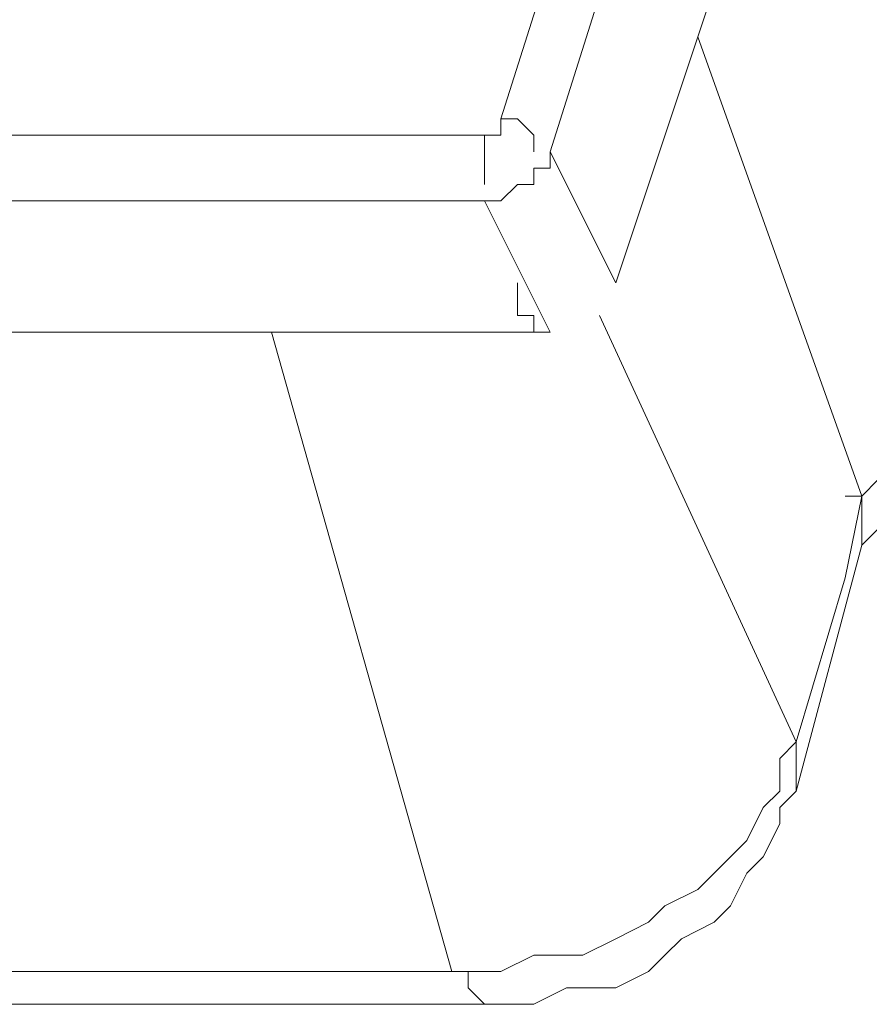
# Model space of a CAD drawing. Units: centimetres. Extents: x -17957 to -2660, y -690 to 1999.
# Drawn here: x -10510 to -10434, y -491 to -403 of the extents above; entities that cross this region are included whole.
import ezdxf

# ---------------------------------------------------------------- set-up
doc = ezdxf.new("R2010")
doc.units = ezdxf.units.CM
doc.header["$MEASUREMENT"] = 0
doc.layers.add('═╝▓Ò 1', color=7, linetype='Continuous')

msp = doc.modelspace()

# ---------------------------------------------------------------- linework, layer by layer
at = {"layer": '═╝▓Ò 1', "color": 0, "lineweight": 15}
for points in [[(-10466.48429, -411.54793), (-10466.48429, -411.54793), (-10457.68239, -383.6827), (-10457.68239, -383.6827)], [(-10462.08465, -414.48278), (-10462.08465, -414.48278), (-10453.28275, -386.61491), (-10453.28275, -386.61491)], [(-10456.21496, -426.21689), (-10456.21496, -426.21689), (-10444.48085, -391.01455), (-10444.48085, -391.01455)], [(-10448.88048, -404.21345), (-10448.88048, -404.21345), (-10434.21416, -445.28548), (-10434.21416, -445.28548)], [(-10462.08465, -414.48278), (-10462.08465, -414.48278), (-10456.21496, -426.21689), (-10456.21496, -426.21689)], [(-10467.94908, -418.88504), (-10467.94908, -418.88504), (-10462.08465, -430.61653), (-10462.08465, -430.61653)], [(-10440.08121, -467.28629), (-10440.08121, -467.28629), (-10457.68239, -429.1491), (-10457.68239, -429.1491)], [(-10844.91078, -430.61653), (-10844.91078, -430.61653), (-10462.08465, -430.61653), (-10462.08465, -430.61653)], [(-10470.88129, -487.8223), (-10470.88129, -487.8223), (-10487.01767, -430.61653), (-10487.01767, -430.61653)], [(-10434.21416, -445.28548), (-10434.21416, -445.28548), (-10435.67895, -452.61733), (-10435.67895, -452.61733)], [(-10435.67895, -452.61733), (-10435.67895, -452.61733), (-10440.08121, -467.28629), (-10440.08121, -467.28629)], [(-10441.54601, -474.61814), (-10441.54601, -474.61814), (-10441.54601, -473.15335), (-10441.54601, -473.15335)]]:
    msp.add_open_spline(points, degree=3, dxfattribs=at)
for points, knots in [([(-10467.94908, -413.01535), (-10467.94908, -413.01535), (-10467.94908, -413.01535), (-10467.94908, -413.01535), (-10467.94908, -413.01535), (-10467.94908, -413.01535), (-10467.94908, -413.01535), (-10467.94908, -413.01535), (-10467.94908, -413.01535), (-10467.94908, -413.01535), (-10467.94908, -413.01535), (-10467.94908, -413.01535), (-10467.94908, -413.01535), (-10467.94908, -413.01535), (-10467.94908, -413.01535), (-10467.94908, -413.01535), (-10467.94908, -413.01535), (-10467.94908, -413.01535), (-10467.94908, -413.01535), (-10467.94908, -413.01535), (-10467.94908, -413.01535), (-10467.94908, -413.01535), (-10467.94908, -413.01535), (-10467.94908, -413.01535), (-10467.94908, -413.01535), (-10467.94908, -413.01535), (-10467.94908, -413.01535), (-10467.94908, -413.01535), (-10467.94908, -413.01535), (-10467.94908, -413.01535), (-10467.94908, -413.01535), (-10467.94908, -413.01535), (-10467.94908, -413.01535), (-10467.94908, -413.01535), (-10467.94908, -413.01535), (-10467.94908, -413.01535), (-10467.94908, -413.01535), (-10467.94908, -413.01535), (-10467.94908, -413.01535), (-10467.94908, -413.01535), (-10467.94908, -413.01535), (-10467.94908, -413.01535), (-10467.94908, -413.01535), (-10467.94908, -413.01535), (-10467.94908, -413.01535), (-10467.94908, -413.01535), (-10467.94908, -413.01535), (-10467.94908, -413.01535), (-10467.94908, -413.01535), (-10467.94908, -413.01535), (-10467.94908, -413.01535), (-10467.94908, -413.01535), (-10467.94908, -413.01535), (-10467.94908, -413.01535), (-10466.48429, -413.01535), (-10466.48429, -413.01535), (-10466.48429, -413.01535), (-10466.48429, -413.01535), (-10466.48429, -411.54793), (-10466.48429, -411.54793), (-10466.48429, -411.54793), (-10466.48429, -411.54793), (-10466.48429, -411.54793), (-10466.48429, -411.54793), (-10466.48429, -411.54793), (-10466.48429, -411.54793), (-10466.48429, -411.54793), (-10466.48429, -411.54793), (-10466.48429, -411.54793), (-10466.48429, -411.54793), (-10466.48429, -411.54793), (-10466.48429, -411.54793)], [0, 0, 0, 0, 0.05555556, 0.05555556, 0.05555556, 0.05555556, 0.11111111, 0.11111111, 0.11111111, 0.11111111, 0.16666667, 0.16666667, 0.16666667, 0.16666667, 0.22222222, 0.22222222, 0.22222222, 0.22222222, 0.27777778, 0.27777778, 0.27777778, 0.27777778, 0.33333333, 0.33333333, 0.33333333, 0.33333333, 0.38888889, 0.38888889, 0.38888889, 0.38888889, 0.44444444, 0.44444444, 0.44444444, 0.44444444, 0.5, 0.5, 0.5, 0.5, 0.55555556, 0.55555556, 0.55555556, 0.55555556, 0.61111111, 0.61111111, 0.61111111, 0.61111111, 0.66666667, 0.66666667, 0.66666667, 0.66666667, 0.72222222, 0.72222222, 0.72222222, 0.72222222, 0.77777778, 0.77777778, 0.77777778, 0.77777778, 0.83333333, 0.83333333, 0.83333333, 0.83333333, 0.88888889, 0.88888889, 0.88888889, 0.88888889, 0.94444444, 0.94444444, 0.94444444, 0.94444444, 1, 1, 1, 1]), ([(-10466.48429, -411.54793), (-10466.48429, -411.54793), (-10466.48429, -411.54793), (-10466.48429, -411.54793), (-10466.48429, -411.54793), (-10466.48429, -411.54793), (-10465.01686, -411.54793), (-10465.01686, -411.54793), (-10465.01686, -411.54793), (-10465.01686, -411.54793), (-10463.54681, -413.01535), (-10463.54681, -413.01535), (-10463.54681, -413.01535), (-10463.54681, -413.01535), (-10463.54681, -413.01535), (-10463.54681, -413.01535), (-10463.54681, -413.01535), (-10463.54681, -413.01535), (-10463.54681, -413.01535), (-10463.54681, -413.01535), (-10463.54681, -413.01535), (-10463.54681, -413.01535), (-10463.54681, -414.48278), (-10463.54681, -414.48278), (-10463.54681, -414.48278), (-10463.54681, -414.48278), (-10463.54681, -414.48278), (-10463.54681, -414.48278), (-10463.54681, -414.48278), (-10463.54681, -414.48278), (-10463.54681, -414.48278), (-10463.54681, -414.48278)], [0, 0, 0, 0, 0.125, 0.125, 0.125, 0.125, 0.25, 0.25, 0.25, 0.25, 0.375, 0.375, 0.375, 0.375, 0.5, 0.5, 0.5, 0.5, 0.625, 0.625, 0.625, 0.625, 0.75, 0.75, 0.75, 0.75, 0.875, 0.875, 0.875, 0.875, 1, 1, 1, 1]), ([(-10513.42074, -413.01535), (-10513.42074, -413.01535), (-10509.01848, -413.01535), (-10509.01848, -413.01535), (-10509.01848, -413.01535), (-10509.01848, -413.01535), (-10506.08626, -413.01535), (-10506.08626, -413.01535), (-10506.08626, -413.01535), (-10506.08626, -413.01535), (-10501.68663, -413.01535), (-10501.68663, -413.01535), (-10501.68663, -413.01535), (-10501.68663, -413.01535), (-10498.74915, -413.01535), (-10498.74915, -413.01535), (-10498.74915, -413.01535), (-10498.74915, -413.01535), (-10494.35215, -413.01535), (-10494.35215, -413.01535), (-10494.35215, -413.01535), (-10494.35215, -413.01535), (-10489.94988, -413.01535), (-10489.94988, -413.01535), (-10489.94988, -413.01535), (-10489.94988, -413.01535), (-10487.01767, -413.01535), (-10487.01767, -413.01535), (-10487.01767, -413.01535), (-10487.01767, -413.01535), (-10482.61804, -413.01535), (-10482.61804, -413.01535), (-10482.61804, -413.01535), (-10482.61804, -413.01535), (-10479.68319, -413.01535), (-10479.68319, -413.01535), (-10479.68319, -413.01535), (-10479.68319, -413.01535), (-10475.28356, -413.01535), (-10475.28356, -413.01535), (-10475.28356, -413.01535), (-10475.28356, -413.01535), (-10472.34871, -413.01535), (-10472.34871, -413.01535), (-10472.34871, -413.01535), (-10472.34871, -413.01535), (-10467.94908, -413.01535), (-10467.94908, -413.01535)], [0, 0, 0, 0, 0.08333333, 0.08333333, 0.08333333, 0.08333333, 0.16666667, 0.16666667, 0.16666667, 0.16666667, 0.25, 0.25, 0.25, 0.25, 0.33333333, 0.33333333, 0.33333333, 0.33333333, 0.41666667, 0.41666667, 0.41666667, 0.41666667, 0.5, 0.5, 0.5, 0.5, 0.58333333, 0.58333333, 0.58333333, 0.58333333, 0.66666667, 0.66666667, 0.66666667, 0.66666667, 0.75, 0.75, 0.75, 0.75, 0.83333333, 0.83333333, 0.83333333, 0.83333333, 0.91666667, 0.91666667, 0.91666667, 0.91666667, 1, 1, 1, 1]), ([(-10467.94908, -413.01535), (-10467.94908, -413.01535), (-10467.94908, -413.01535), (-10467.94908, -413.01535), (-10467.94908, -413.01535), (-10467.94908, -413.01535), (-10467.94908, -414.48278), (-10467.94908, -414.48278), (-10467.94908, -414.48278), (-10467.94908, -414.48278), (-10467.94908, -415.9502), (-10467.94908, -415.9502), (-10467.94908, -415.9502), (-10467.94908, -415.9502), (-10467.94908, -417.41499), (-10467.94908, -417.41499), (-10467.94908, -417.41499), (-10467.94908, -417.41499), (-10467.94908, -417.41499), (-10467.94908, -417.41499), (-10467.94908, -417.41499), (-10467.94908, -417.41499), (-10467.94908, -417.41499), (-10467.94908, -417.41499), (-10467.94908, -417.41499), (-10467.94908, -417.41499), (-10467.94908, -417.41499), (-10467.94908, -417.41499), (-10467.94908, -417.41499), (-10467.94908, -417.41499), (-10467.94908, -417.41499), (-10467.94908, -417.41499)], [0, 0, 0, 0, 0.125, 0.125, 0.125, 0.125, 0.25, 0.25, 0.25, 0.25, 0.375, 0.375, 0.375, 0.375, 0.5, 0.5, 0.5, 0.5, 0.625, 0.625, 0.625, 0.625, 0.75, 0.75, 0.75, 0.75, 0.875, 0.875, 0.875, 0.875, 1, 1, 1, 1]), ([(-10467.94908, -418.88504), (-10467.94908, -418.88504), (-10466.48429, -418.88504), (-10466.48429, -418.88504), (-10466.48429, -418.88504), (-10466.48429, -418.88504), (-10466.48429, -418.88504), (-10466.48429, -418.88504), (-10466.48429, -418.88504), (-10466.48429, -418.88504), (-10465.01686, -417.41499), (-10465.01686, -417.41499), (-10465.01686, -417.41499), (-10465.01686, -417.41499), (-10465.01686, -417.41499), (-10465.01686, -417.41499), (-10465.01686, -417.41499), (-10465.01686, -417.41499), (-10463.54681, -417.41499), (-10463.54681, -417.41499), (-10463.54681, -417.41499), (-10463.54681, -417.41499), (-10463.54681, -415.9502), (-10463.54681, -415.9502), (-10463.54681, -415.9502), (-10463.54681, -415.9502), (-10462.08465, -415.9502), (-10462.08465, -415.9502), (-10462.08465, -415.9502), (-10462.08465, -415.9502), (-10462.08465, -414.48278), (-10462.08465, -414.48278)], [0, 0, 0, 0, 0.125, 0.125, 0.125, 0.125, 0.25, 0.25, 0.25, 0.25, 0.375, 0.375, 0.375, 0.375, 0.5, 0.5, 0.5, 0.5, 0.625, 0.625, 0.625, 0.625, 0.75, 0.75, 0.75, 0.75, 0.875, 0.875, 0.875, 0.875, 1, 1, 1, 1]), ([(-10513.42074, -418.88504), (-10513.42074, -418.88504), (-10509.01848, -418.88504), (-10509.01848, -418.88504), (-10509.01848, -418.88504), (-10509.01848, -418.88504), (-10506.08626, -418.88504), (-10506.08626, -418.88504), (-10506.08626, -418.88504), (-10506.08626, -418.88504), (-10501.68663, -418.88504), (-10501.68663, -418.88504), (-10501.68663, -418.88504), (-10501.68663, -418.88504), (-10497.28699, -418.88504), (-10497.28699, -418.88504), (-10497.28699, -418.88504), (-10497.28699, -418.88504), (-10494.35215, -418.88504), (-10494.35215, -418.88504), (-10494.35215, -418.88504), (-10494.35215, -418.88504), (-10489.94988, -418.88504), (-10489.94988, -418.88504), (-10489.94988, -418.88504), (-10489.94988, -418.88504), (-10487.01767, -418.88504), (-10487.01767, -418.88504), (-10487.01767, -418.88504), (-10487.01767, -418.88504), (-10482.61804, -418.88504), (-10482.61804, -418.88504), (-10482.61804, -418.88504), (-10482.61804, -418.88504), (-10479.68319, -418.88504), (-10479.68319, -418.88504), (-10479.68319, -418.88504), (-10479.68319, -418.88504), (-10475.28356, -418.88504), (-10475.28356, -418.88504), (-10475.28356, -418.88504), (-10475.28356, -418.88504), (-10470.88129, -418.88504), (-10470.88129, -418.88504), (-10470.88129, -418.88504), (-10470.88129, -418.88504), (-10467.94908, -418.88504), (-10467.94908, -418.88504)], [0, 0, 0, 0, 0.08333333, 0.08333333, 0.08333333, 0.08333333, 0.16666667, 0.16666667, 0.16666667, 0.16666667, 0.25, 0.25, 0.25, 0.25, 0.33333333, 0.33333333, 0.33333333, 0.33333333, 0.41666667, 0.41666667, 0.41666667, 0.41666667, 0.5, 0.5, 0.5, 0.5, 0.58333333, 0.58333333, 0.58333333, 0.58333333, 0.66666667, 0.66666667, 0.66666667, 0.66666667, 0.75, 0.75, 0.75, 0.75, 0.83333333, 0.83333333, 0.83333333, 0.83333333, 0.91666667, 0.91666667, 0.91666667, 0.91666667, 1, 1, 1, 1]), ([(-10465.01686, -426.21689), (-10465.01686, -426.21689), (-10465.01686, -426.21689), (-10465.01686, -426.21689), (-10465.01686, -426.21689), (-10465.01686, -426.21689), (-10465.01686, -426.21689), (-10465.01686, -426.21689), (-10465.01686, -426.21689), (-10465.01686, -426.21689), (-10465.01686, -426.21689), (-10465.01686, -426.21689), (-10465.01686, -426.21689), (-10465.01686, -426.21689), (-10465.01686, -426.21689), (-10465.01686, -426.21689), (-10465.01686, -426.21689), (-10465.01686, -426.21689), (-10465.01686, -426.21689), (-10465.01686, -426.21689), (-10465.01686, -426.21689), (-10465.01686, -426.21689), (-10465.01686, -426.21689), (-10465.01686, -426.21689), (-10465.01686, -426.21689), (-10465.01686, -426.21689), (-10465.01686, -426.21689), (-10465.01686, -426.21689), (-10465.01686, -426.21689), (-10465.01686, -426.21689), (-10465.01686, -426.21689), (-10465.01686, -426.21689), (-10465.01686, -426.21689), (-10465.01686, -426.21689), (-10465.01686, -426.21689), (-10465.01686, -426.21689), (-10465.01686, -426.21689), (-10465.01686, -426.21689), (-10465.01686, -427.68431), (-10465.01686, -427.68431), (-10465.01686, -427.68431), (-10465.01686, -427.68431), (-10465.01686, -427.68431), (-10465.01686, -427.68431), (-10465.01686, -427.68431), (-10465.01686, -427.68431), (-10465.01686, -427.68431), (-10465.01686, -427.68431), (-10465.01686, -427.68431), (-10465.01686, -427.68431), (-10465.01686, -427.68431), (-10465.01686, -427.68431), (-10465.01686, -427.68431), (-10465.01686, -427.68431), (-10465.01686, -427.68431), (-10465.01686, -427.68431), (-10465.01686, -427.68431), (-10465.01686, -427.68431), (-10465.01686, -427.68431), (-10465.01686, -427.68431), (-10465.01686, -427.68431), (-10465.01686, -427.68431), (-10465.01686, -427.68431), (-10465.01686, -427.68431), (-10465.01686, -427.68431), (-10465.01686, -427.68431), (-10465.01686, -427.68431), (-10465.01686, -427.68431), (-10465.01686, -427.68431), (-10465.01686, -427.68431), (-10465.01686, -427.68431), (-10465.01686, -427.68431), (-10465.01686, -427.68431), (-10465.01686, -427.68431), (-10465.01686, -427.68431), (-10465.01686, -427.68431), (-10465.01686, -427.68431), (-10465.01686, -427.68431), (-10465.01686, -427.68431), (-10465.01686, -427.68431), (-10465.01686, -427.68431), (-10465.01686, -427.68431), (-10465.01686, -427.68431), (-10465.01686, -427.68431), (-10465.01686, -427.68431), (-10465.01686, -427.68431), (-10465.01686, -427.68431), (-10465.01686, -427.68431), (-10465.01686, -427.68431), (-10465.01686, -427.68431), (-10465.01686, -427.68431), (-10465.01686, -427.68431), (-10465.01686, -427.68431), (-10465.01686, -427.68431), (-10465.01686, -427.68431), (-10465.01686, -427.68431), (-10465.01686, -427.68431), (-10465.01686, -427.68431), (-10465.01686, -427.68431), (-10465.01686, -427.68431), (-10465.01686, -427.68431), (-10465.01686, -427.68431), (-10465.01686, -427.68431), (-10465.01686, -427.68431), (-10465.01686, -427.68431), (-10465.01686, -427.68431), (-10465.01686, -427.68431), (-10465.01686, -427.68431), (-10465.01686, -427.68431), (-10465.01686, -427.68431), (-10465.01686, -427.68431), (-10465.01686, -427.68431), (-10465.01686, -427.68431), (-10465.01686, -427.68431), (-10465.01686, -427.68431), (-10465.01686, -427.68431), (-10465.01686, -427.68431), (-10465.01686, -427.68431), (-10465.01686, -427.68431), (-10465.01686, -427.68431), (-10465.01686, -427.68431), (-10465.01686, -427.68431), (-10465.01686, -427.68431), (-10465.01686, -427.68431), (-10465.01686, -427.68431), (-10465.01686, -427.68431), (-10465.01686, -427.68431), (-10465.01686, -427.68431), (-10465.01686, -427.68431), (-10465.01686, -427.68431), (-10465.01686, -429.1491), (-10465.01686, -429.1491), (-10465.01686, -429.1491), (-10465.01686, -429.1491), (-10465.01686, -429.1491), (-10465.01686, -429.1491), (-10465.01686, -429.1491), (-10465.01686, -429.1491), (-10465.01686, -429.1491), (-10465.01686, -429.1491), (-10465.01686, -429.1491), (-10465.01686, -429.1491), (-10465.01686, -429.1491), (-10465.01686, -429.1491), (-10465.01686, -429.1491), (-10465.01686, -429.1491), (-10465.01686, -429.1491), (-10465.01686, -429.1491), (-10465.01686, -429.1491), (-10465.01686, -429.1491), (-10465.01686, -429.1491), (-10465.01686, -429.1491), (-10465.01686, -429.1491), (-10465.01686, -429.1491), (-10465.01686, -429.1491), (-10465.01686, -429.1491), (-10465.01686, -429.1491), (-10465.01686, -429.1491), (-10465.01686, -429.1491), (-10465.01686, -429.1491), (-10465.01686, -429.1491), (-10465.01686, -429.1491), (-10465.01686, -429.1491), (-10465.01686, -429.1491), (-10465.01686, -429.1491), (-10465.01686, -429.1491), (-10465.01686, -429.1491), (-10465.01686, -429.1491), (-10465.01686, -429.1491), (-10465.01686, -429.1491), (-10465.01686, -429.1491), (-10465.01686, -429.1491), (-10465.01686, -429.1491), (-10465.01686, -429.1491), (-10465.01686, -429.1491), (-10465.01686, -429.1491), (-10465.01686, -429.1491), (-10465.01686, -429.1491), (-10465.01686, -429.1491), (-10465.01686, -429.1491), (-10465.01686, -429.1491), (-10465.01686, -429.1491), (-10465.01686, -429.1491), (-10465.01686, -429.1491), (-10465.01686, -429.1491), (-10465.01686, -429.1491), (-10465.01686, -429.1491), (-10465.01686, -429.1491), (-10465.01686, -429.1491), (-10465.01686, -429.1491), (-10465.01686, -429.1491), (-10465.01686, -429.1491), (-10465.01686, -429.1491), (-10465.01686, -429.1491), (-10465.01686, -429.1491), (-10465.01686, -429.1491), (-10465.01686, -429.1491), (-10465.01686, -429.1491), (-10465.01686, -429.1491), (-10465.01686, -429.1491), (-10465.01686, -429.1491), (-10465.01686, -429.1491), (-10465.01686, -429.1491), (-10465.01686, -429.1491), (-10465.01686, -429.1491), (-10465.01686, -429.1491), (-10465.01686, -429.1491), (-10465.01686, -429.1491), (-10465.01686, -429.1491), (-10465.01686, -429.1491), (-10465.01686, -429.1491), (-10465.01686, -429.1491), (-10465.01686, -429.1491), (-10465.01686, -429.1491), (-10465.01686, -429.1491), (-10465.01686, -429.1491), (-10465.01686, -429.1491), (-10465.01686, -429.1491), (-10465.01686, -429.1491), (-10465.01686, -429.1491), (-10465.01686, -429.1491), (-10465.01686, -429.1491), (-10465.01686, -429.1491), (-10465.01686, -429.1491), (-10465.01686, -429.1491), (-10465.01686, -429.1491), (-10465.01686, -429.1491), (-10465.01686, -429.1491), (-10465.01686, -429.1491), (-10465.01686, -429.1491), (-10465.01686, -429.1491), (-10465.01686, -429.1491), (-10465.01686, -429.1491), (-10465.01686, -429.1491), (-10465.01686, -429.1491), (-10465.01686, -429.1491), (-10465.01686, -429.1491), (-10465.01686, -429.1491), (-10465.01686, -429.1491), (-10465.01686, -429.1491), (-10465.01686, -429.1491), (-10465.01686, -429.1491), (-10465.01686, -429.1491), (-10465.01686, -429.1491), (-10465.01686, -429.1491), (-10465.01686, -429.1491), (-10463.54681, -429.1491), (-10463.54681, -429.1491), (-10463.54681, -429.1491), (-10463.54681, -429.1491), (-10463.54681, -430.61653), (-10463.54681, -430.61653), (-10463.54681, -430.61653), (-10463.54681, -430.61653), (-10463.54681, -430.61653), (-10463.54681, -430.61653), (-10463.54681, -430.61653), (-10463.54681, -430.61653), (-10463.54681, -430.61653), (-10463.54681, -430.61653), (-10463.54681, -430.61653), (-10463.54681, -430.61653), (-10463.54681, -430.61653), (-10463.54681, -430.61653), (-10463.54681, -430.61653), (-10463.54681, -430.61653), (-10463.54681, -430.61653), (-10463.54681, -430.61653), (-10463.54681, -430.61653), (-10463.54681, -430.61653), (-10463.54681, -430.61653), (-10463.54681, -430.61653), (-10463.54681, -430.61653), (-10463.54681, -430.61653), (-10463.54681, -430.61653), (-10463.54681, -430.61653), (-10463.54681, -430.61653), (-10463.54681, -430.61653), (-10463.54681, -430.61653), (-10463.54681, -430.61653), (-10463.54681, -430.61653), (-10463.54681, -430.61653), (-10463.54681, -430.61653), (-10463.54681, -430.61653), (-10463.54681, -430.61653), (-10463.54681, -430.61653), (-10463.54681, -430.61653), (-10463.54681, -430.61653), (-10463.54681, -430.61653), (-10463.54681, -430.61653), (-10463.54681, -430.61653), (-10463.54681, -430.61653), (-10463.54681, -430.61653), (-10463.54681, -430.61653), (-10463.54681, -430.61653), (-10463.54681, -430.61653), (-10463.54681, -430.61653), (-10463.54681, -430.61653), (-10463.54681, -430.61653), (-10463.54681, -430.61653), (-10463.54681, -430.61653), (-10463.54681, -430.61653), (-10463.54681, -430.61653), (-10463.54681, -430.61653), (-10463.54681, -430.61653), (-10463.54681, -430.61653), (-10463.54681, -430.61653), (-10463.54681, -430.61653), (-10463.54681, -430.61653), (-10463.54681, -430.61653), (-10463.54681, -430.61653), (-10463.54681, -430.61653), (-10463.54681, -430.61653), (-10463.54681, -430.61653), (-10463.54681, -430.61653), (-10463.54681, -430.61653), (-10463.54681, -430.61653), (-10463.54681, -430.61653), (-10463.54681, -430.61653), (-10463.54681, -430.61653), (-10463.54681, -430.61653), (-10463.54681, -430.61653), (-10463.54681, -430.61653), (-10463.54681, -430.61653), (-10463.54681, -430.61653), (-10463.54681, -430.61653), (-10463.54681, -430.61653), (-10463.54681, -430.61653), (-10463.54681, -430.61653), (-10463.54681, -430.61653), (-10463.54681, -430.61653), (-10463.54681, -430.61653), (-10463.54681, -430.61653), (-10463.54681, -430.61653), (-10463.54681, -430.61653), (-10463.54681, -430.61653), (-10463.54681, -430.61653), (-10463.54681, -430.61653), (-10463.54681, -430.61653), (-10463.54681, -430.61653), (-10463.54681, -430.61653), (-10463.54681, -430.61653), (-10463.54681, -430.61653), (-10463.54681, -430.61653), (-10463.54681, -430.61653), (-10463.54681, -430.61653), (-10463.54681, -430.61653), (-10463.54681, -430.61653), (-10463.54681, -430.61653), (-10463.54681, -430.61653), (-10463.54681, -430.61653), (-10463.54681, -430.61653), (-10463.54681, -430.61653), (-10463.54681, -430.61653), (-10462.08465, -430.61653), (-10462.08465, -430.61653), (-10462.08465, -430.61653), (-10462.08465, -430.61653), (-10462.08465, -430.61653), (-10462.08465, -430.61653), (-10462.08465, -430.61653), (-10462.08465, -430.61653), (-10462.08465, -430.61653), (-10462.08465, -430.61653), (-10462.08465, -430.61653), (-10462.08465, -430.61653), (-10462.08465, -430.61653), (-10462.08465, -430.61653), (-10462.08465, -430.61653), (-10462.08465, -430.61653), (-10462.08465, -430.61653), (-10462.08465, -430.61653), (-10462.08465, -430.61653), (-10462.08465, -430.61653), (-10462.08465, -430.61653), (-10462.08465, -430.61653), (-10462.08465, -430.61653), (-10462.08465, -430.61653), (-10462.08465, -430.61653), (-10462.08465, -430.61653), (-10462.08465, -430.61653), (-10462.08465, -430.61653), (-10462.08465, -430.61653), (-10462.08465, -430.61653), (-10462.08465, -430.61653), (-10462.08465, -430.61653), (-10462.08465, -430.61653), (-10462.08465, -430.61653), (-10462.08465, -430.61653), (-10462.08465, -430.61653), (-10462.08465, -430.61653), (-10462.08465, -430.61653), (-10462.08465, -430.61653), (-10462.08465, -430.61653), (-10462.08465, -430.61653), (-10462.08465, -430.61653)], [0, 0, 0, 0, 0.01010101, 0.01010101, 0.01010101, 0.01010101, 0.02020202, 0.02020202, 0.02020202, 0.02020202, 0.03030303, 0.03030303, 0.03030303, 0.03030303, 0.04040404, 0.04040404, 0.04040404, 0.04040404, 0.05050505, 0.05050505, 0.05050505, 0.05050505, 0.06060606, 0.06060606, 0.06060606, 0.06060606, 0.07070707, 0.07070707, 0.07070707, 0.07070707, 0.08080808, 0.08080808, 0.08080808, 0.08080808, 0.09090909, 0.09090909, 0.09090909, 0.09090909, 0.1010101, 0.1010101, 0.1010101, 0.1010101, 0.11111111, 0.11111111, 0.11111111, 0.11111111, 0.12121212, 0.12121212, 0.12121212, 0.12121212, 0.13131313, 0.13131313, 0.13131313, 0.13131313, 0.14141414, 0.14141414, 0.14141414, 0.14141414, 0.15151515, 0.15151515, 0.15151515, 0.15151515, 0.16161616, 0.16161616, 0.16161616, 0.16161616, 0.17171717, 0.17171717, 0.17171717, 0.17171717, 0.18181818, 0.18181818, 0.18181818, 0.18181818, 0.19191919, 0.19191919, 0.19191919, 0.19191919, 0.2020202, 0.2020202, 0.2020202, 0.2020202, 0.21212121, 0.21212121, 0.21212121, 0.21212121, 0.22222222, 0.22222222, 0.22222222, 0.22222222, 0.23232323, 0.23232323, 0.23232323, 0.23232323, 0.24242424, 0.24242424, 0.24242424, 0.24242424, 0.25252525, 0.25252525, 0.25252525, 0.25252525, 0.26262626, 0.26262626, 0.26262626, 0.26262626, 0.27272727, 0.27272727, 0.27272727, 0.27272727, 0.28282828, 0.28282828, 0.28282828, 0.28282828, 0.29292929, 0.29292929, 0.29292929, 0.29292929, 0.3030303, 0.3030303, 0.3030303, 0.3030303, 0.31313131, 0.31313131, 0.31313131, 0.31313131, 0.32323232, 0.32323232, 0.32323232, 0.32323232, 0.33333333, 0.33333333, 0.33333333, 0.33333333, 0.34343434, 0.34343434, 0.34343434, 0.34343434, 0.35353535, 0.35353535, 0.35353535, 0.35353535, 0.36363636, 0.36363636, 0.36363636, 0.36363636, 0.37373737, 0.37373737, 0.37373737, 0.37373737, 0.38383838, 0.38383838, 0.38383838, 0.38383838, 0.39393939, 0.39393939, 0.39393939, 0.39393939, 0.4040404, 0.4040404, 0.4040404, 0.4040404, 0.41414141, 0.41414141, 0.41414141, 0.41414141, 0.42424242, 0.42424242, 0.42424242, 0.42424242, 0.43434343, 0.43434343, 0.43434343, 0.43434343, 0.44444444, 0.44444444, 0.44444444, 0.44444444, 0.45454545, 0.45454545, 0.45454545, 0.45454545, 0.46464646, 0.46464646, 0.46464646, 0.46464646, 0.47474747, 0.47474747, 0.47474747, 0.47474747, 0.48484848, 0.48484848, 0.48484848, 0.48484848, 0.49494949, 0.49494949, 0.49494949, 0.49494949, 0.50505051, 0.50505051, 0.50505051, 0.50505051, 0.51515152, 0.51515152, 0.51515152, 0.51515152, 0.52525253, 0.52525253, 0.52525253, 0.52525253, 0.53535354, 0.53535354, 0.53535354, 0.53535354, 0.54545455, 0.54545455, 0.54545455, 0.54545455, 0.55555556, 0.55555556, 0.55555556, 0.55555556, 0.56565657, 0.56565657, 0.56565657, 0.56565657, 0.57575758, 0.57575758, 0.57575758, 0.57575758, 0.58585859, 0.58585859, 0.58585859, 0.58585859, 0.5959596, 0.5959596, 0.5959596, 0.5959596, 0.60606061, 0.60606061, 0.60606061, 0.60606061, 0.61616162, 0.61616162, 0.61616162, 0.61616162, 0.62626263, 0.62626263, 0.62626263, 0.62626263, 0.63636364, 0.63636364, 0.63636364, 0.63636364, 0.64646465, 0.64646465, 0.64646465, 0.64646465, 0.65656566, 0.65656566, 0.65656566, 0.65656566, 0.66666667, 0.66666667, 0.66666667, 0.66666667, 0.67676768, 0.67676768, 0.67676768, 0.67676768, 0.68686869, 0.68686869, 0.68686869, 0.68686869, 0.6969697, 0.6969697, 0.6969697, 0.6969697, 0.70707071, 0.70707071, 0.70707071, 0.70707071, 0.71717172, 0.71717172, 0.71717172, 0.71717172, 0.72727273, 0.72727273, 0.72727273, 0.72727273, 0.73737374, 0.73737374, 0.73737374, 0.73737374, 0.74747475, 0.74747475, 0.74747475, 0.74747475, 0.75757576, 0.75757576, 0.75757576, 0.75757576, 0.76767677, 0.76767677, 0.76767677, 0.76767677, 0.77777778, 0.77777778, 0.77777778, 0.77777778, 0.78787879, 0.78787879, 0.78787879, 0.78787879, 0.7979798, 0.7979798, 0.7979798, 0.7979798, 0.80808081, 0.80808081, 0.80808081, 0.80808081, 0.81818182, 0.81818182, 0.81818182, 0.81818182, 0.82828283, 0.82828283, 0.82828283, 0.82828283, 0.83838384, 0.83838384, 0.83838384, 0.83838384, 0.84848485, 0.84848485, 0.84848485, 0.84848485, 0.85858586, 0.85858586, 0.85858586, 0.85858586, 0.86868687, 0.86868687, 0.86868687, 0.86868687, 0.87878788, 0.87878788, 0.87878788, 0.87878788, 0.88888889, 0.88888889, 0.88888889, 0.88888889, 0.8989899, 0.8989899, 0.8989899, 0.8989899, 0.90909091, 0.90909091, 0.90909091, 0.90909091, 0.91919192, 0.91919192, 0.91919192, 0.91919192, 0.92929293, 0.92929293, 0.92929293, 0.92929293, 0.93939394, 0.93939394, 0.93939394, 0.93939394, 0.94949495, 0.94949495, 0.94949495, 0.94949495, 0.95959596, 0.95959596, 0.95959596, 0.95959596, 0.96969697, 0.96969697, 0.96969697, 0.96969697, 0.97979798, 0.97979798, 0.97979798, 0.97979798, 0.98989899, 0.98989899, 0.98989899, 0.98989899, 1, 1, 1, 1]), ([(-10435.67895, -445.28548), (-10435.67895, -445.28548), (-10434.21416, -445.28548), (-10434.21416, -445.28548), (-10434.21416, -445.28548), (-10434.21416, -445.28548), (-10434.21416, -445.28548), (-10434.21416, -445.28548), (-10434.21416, -445.28548), (-10434.21416, -445.28548), (-10432.74411, -443.81806), (-10432.74411, -443.81806), (-10432.74411, -443.81806), (-10432.74411, -443.81806), (-10432.74411, -443.81806), (-10432.74411, -443.81806), (-10432.74411, -443.81806), (-10432.74411, -443.81806), (-10432.74411, -442.35064), (-10432.74411, -442.35064), (-10432.74411, -442.35064), (-10432.74411, -442.35064), (-10432.74411, -442.35064), (-10432.74411, -442.35064), (-10432.74411, -442.35064), (-10432.74411, -442.35064), (-10432.74411, -442.35064), (-10432.74411, -442.35064), (-10432.74411, -442.35064), (-10432.74411, -442.35064), (-10431.28194, -440.88585), (-10431.28194, -440.88585), (-10431.28194, -440.88585), (-10431.28194, -440.88585), (-10431.28194, -439.4158), (-10431.28194, -439.4158)], [0, 0, 0, 0, 0.11111111, 0.11111111, 0.11111111, 0.11111111, 0.22222222, 0.22222222, 0.22222222, 0.22222222, 0.33333333, 0.33333333, 0.33333333, 0.33333333, 0.44444444, 0.44444444, 0.44444444, 0.44444444, 0.55555556, 0.55555556, 0.55555556, 0.55555556, 0.66666667, 0.66666667, 0.66666667, 0.66666667, 0.77777778, 0.77777778, 0.77777778, 0.77777778, 0.88888889, 0.88888889, 0.88888889, 0.88888889, 1, 1, 1, 1]), ([(-10434.21416, -448.2177), (-10434.21416, -448.2177), (-10434.21416, -446.7529), (-10434.21416, -446.7529), (-10434.21416, -446.7529), (-10434.21416, -446.7529), (-10434.21416, -446.7529), (-10434.21416, -446.7529), (-10434.21416, -446.7529), (-10434.21416, -446.7529), (-10434.21416, -445.28548), (-10434.21416, -445.28548), (-10434.21416, -445.28548), (-10434.21416, -445.28548), (-10434.21416, -445.28548), (-10434.21416, -445.28548)], [0, 0, 0, 0, 0.25, 0.25, 0.25, 0.25, 0.5, 0.5, 0.5, 0.5, 0.75, 0.75, 0.75, 0.75, 1, 1, 1, 1]), ([(-10441.54601, -473.15335), (-10441.54601, -473.15335), (-10440.08121, -471.68592), (-10440.08121, -471.68592), (-10440.08121, -471.68592), (-10440.08121, -471.68592), (-10434.21416, -449.68512), (-10434.21416, -449.68512), (-10434.21416, -449.68512), (-10434.21416, -449.68512), (-10434.21416, -449.68512), (-10434.21416, -449.68512), (-10434.21416, -449.68512), (-10434.21416, -449.68512), (-10432.74411, -448.2177), (-10432.74411, -448.2177)], [0, 0, 0, 0, 0.25, 0.25, 0.25, 0.25, 0.5, 0.5, 0.5, 0.5, 0.75, 0.75, 0.75, 0.75, 1, 1, 1, 1]), ([(-10434.21416, -449.68512), (-10434.21416, -449.68512), (-10434.21416, -449.68512), (-10434.21416, -449.68512), (-10434.21416, -449.68512), (-10434.21416, -449.68512), (-10434.21416, -449.68512), (-10434.21416, -449.68512), (-10434.21416, -449.68512), (-10434.21416, -449.68512), (-10434.21416, -449.68512), (-10434.21416, -449.68512), (-10434.21416, -449.68512), (-10434.21416, -449.68512), (-10434.21416, -449.68512), (-10434.21416, -449.68512), (-10434.21416, -449.68512), (-10434.21416, -449.68512), (-10434.21416, -449.68512), (-10434.21416, -449.68512), (-10434.21416, -449.68512), (-10434.21416, -449.68512), (-10434.21416, -448.2177), (-10434.21416, -448.2177), (-10434.21416, -448.2177), (-10434.21416, -448.2177), (-10434.21416, -448.2177), (-10434.21416, -448.2177), (-10434.21416, -448.2177), (-10434.21416, -448.2177), (-10434.21416, -448.2177), (-10434.21416, -448.2177)], [0, 0, 0, 0, 0.125, 0.125, 0.125, 0.125, 0.25, 0.25, 0.25, 0.25, 0.375, 0.375, 0.375, 0.375, 0.5, 0.5, 0.5, 0.5, 0.625, 0.625, 0.625, 0.625, 0.75, 0.75, 0.75, 0.75, 0.875, 0.875, 0.875, 0.875, 1, 1, 1, 1]), ([(-10470.88129, -487.8223), (-10470.88129, -487.8223), (-10467.94908, -487.8223), (-10467.94908, -487.8223), (-10467.94908, -487.8223), (-10467.94908, -487.8223), (-10466.48429, -487.8223), (-10466.48429, -487.8223), (-10466.48429, -487.8223), (-10466.48429, -487.8223), (-10463.54681, -486.35488), (-10463.54681, -486.35488), (-10463.54681, -486.35488), (-10463.54681, -486.35488), (-10460.6146, -486.35488), (-10460.6146, -486.35488), (-10460.6146, -486.35488), (-10460.6146, -486.35488), (-10459.14981, -486.35488), (-10459.14981, -486.35488), (-10459.14981, -486.35488), (-10459.14981, -486.35488), (-10456.21496, -484.89009), (-10456.21496, -484.89009), (-10456.21496, -484.89009), (-10456.21496, -484.89009), (-10453.28275, -483.42004), (-10453.28275, -483.42004), (-10453.28275, -483.42004), (-10453.28275, -483.42004), (-10451.8127, -481.95525), (-10451.8127, -481.95525), (-10451.8127, -481.95525), (-10451.8127, -481.95525), (-10448.88048, -480.48782), (-10448.88048, -480.48782), (-10448.88048, -480.48782), (-10448.88048, -480.48782), (-10447.41306, -479.0204), (-10447.41306, -479.0204), (-10447.41306, -479.0204), (-10447.41306, -479.0204), (-10445.94827, -477.55298), (-10445.94827, -477.55298), (-10445.94827, -477.55298), (-10445.94827, -477.55298), (-10444.48085, -476.08819), (-10444.48085, -476.08819), (-10444.48085, -476.08819), (-10444.48085, -476.08819), (-10443.01606, -473.15335), (-10443.01606, -473.15335), (-10443.01606, -473.15335), (-10443.01606, -473.15335), (-10441.54601, -471.68592), (-10441.54601, -471.68592), (-10441.54601, -471.68592), (-10441.54601, -471.68592), (-10441.54601, -468.75371), (-10441.54601, -468.75371), (-10441.54601, -468.75371), (-10441.54601, -468.75371), (-10440.08121, -467.28629), (-10440.08121, -467.28629)], [0, 0, 0, 0, 0.0625, 0.0625, 0.0625, 0.0625, 0.125, 0.125, 0.125, 0.125, 0.1875, 0.1875, 0.1875, 0.1875, 0.25, 0.25, 0.25, 0.25, 0.3125, 0.3125, 0.3125, 0.3125, 0.375, 0.375, 0.375, 0.375, 0.4375, 0.4375, 0.4375, 0.4375, 0.5, 0.5, 0.5, 0.5, 0.5625, 0.5625, 0.5625, 0.5625, 0.625, 0.625, 0.625, 0.625, 0.6875, 0.6875, 0.6875, 0.6875, 0.75, 0.75, 0.75, 0.75, 0.8125, 0.8125, 0.8125, 0.8125, 0.875, 0.875, 0.875, 0.875, 0.9375, 0.9375, 0.9375, 0.9375, 1, 1, 1, 1]), ([(-10440.08121, -471.68592), (-10440.08121, -471.68592), (-10440.08121, -470.22113), (-10440.08121, -470.22113), (-10440.08121, -470.22113), (-10440.08121, -470.22113), (-10440.08121, -468.75371), (-10440.08121, -468.75371), (-10440.08121, -468.75371), (-10440.08121, -468.75371), (-10440.08121, -467.28629), (-10440.08121, -467.28629), (-10440.08121, -467.28629), (-10440.08121, -467.28629), (-10440.08121, -467.28629), (-10440.08121, -467.28629)], [0, 0, 0, 0, 0.25, 0.25, 0.25, 0.25, 0.5, 0.5, 0.5, 0.5, 0.75, 0.75, 0.75, 0.75, 1, 1, 1, 1]), ([(-10459.14981, -489.28973), (-10459.14981, -489.28973), (-10456.21496, -489.28973), (-10456.21496, -489.28973), (-10456.21496, -489.28973), (-10456.21496, -489.28973), (-10453.28275, -487.8223), (-10453.28275, -487.8223), (-10453.28275, -487.8223), (-10453.28275, -487.8223), (-10451.8127, -486.35488), (-10451.8127, -486.35488), (-10451.8127, -486.35488), (-10451.8127, -486.35488), (-10450.34791, -484.89009), (-10450.34791, -484.89009), (-10450.34791, -484.89009), (-10450.34791, -484.89009), (-10447.41306, -483.42004), (-10447.41306, -483.42004), (-10447.41306, -483.42004), (-10447.41306, -483.42004), (-10445.94827, -481.95525), (-10445.94827, -481.95525), (-10445.94827, -481.95525), (-10445.94827, -481.95525), (-10444.48085, -479.0204), (-10444.48085, -479.0204), (-10444.48085, -479.0204), (-10444.48085, -479.0204), (-10443.01606, -477.55298), (-10443.01606, -477.55298), (-10443.01606, -477.55298), (-10443.01606, -477.55298), (-10441.54601, -474.61814), (-10441.54601, -474.61814)], [0, 0, 0, 0, 0.11111111, 0.11111111, 0.11111111, 0.11111111, 0.22222222, 0.22222222, 0.22222222, 0.22222222, 0.33333333, 0.33333333, 0.33333333, 0.33333333, 0.44444444, 0.44444444, 0.44444444, 0.44444444, 0.55555556, 0.55555556, 0.55555556, 0.55555556, 0.66666667, 0.66666667, 0.66666667, 0.66666667, 0.77777778, 0.77777778, 0.77777778, 0.77777778, 0.88888889, 0.88888889, 0.88888889, 0.88888889, 1, 1, 1, 1]), ([(-10470.88129, -487.8223), (-10470.88129, -487.8223), (-10472.34871, -487.8223), (-10472.34871, -487.8223), (-10472.34871, -487.8223), (-10472.34871, -487.8223), (-10473.81613, -487.8223), (-10473.81613, -487.8223), (-10473.81613, -487.8223), (-10473.81613, -487.8223), (-10475.28356, -487.8223), (-10475.28356, -487.8223), (-10475.28356, -487.8223), (-10475.28356, -487.8223), (-10475.28356, -487.8223), (-10475.28356, -487.8223), (-10475.28356, -487.8223), (-10475.28356, -487.8223), (-10476.74835, -487.8223), (-10476.74835, -487.8223), (-10476.74835, -487.8223), (-10476.74835, -487.8223), (-10478.2184, -487.8223), (-10478.2184, -487.8223), (-10478.2184, -487.8223), (-10478.2184, -487.8223), (-10479.68319, -487.8223), (-10479.68319, -487.8223), (-10479.68319, -487.8223), (-10479.68319, -487.8223), (-10481.15061, -487.8223), (-10481.15061, -487.8223), (-10481.15061, -487.8223), (-10481.15061, -487.8223), (-10482.61804, -487.8223), (-10482.61804, -487.8223), (-10482.61804, -487.8223), (-10482.61804, -487.8223), (-10485.55025, -487.8223), (-10485.55025, -487.8223), (-10485.55025, -487.8223), (-10485.55025, -487.8223), (-10487.01767, -487.8223), (-10487.01767, -487.8223), (-10487.01767, -487.8223), (-10487.01767, -487.8223), (-10487.01767, -487.8223), (-10487.01767, -487.8223), (-10487.01767, -487.8223), (-10487.01767, -487.8223), (-10488.48509, -487.8223), (-10488.48509, -487.8223), (-10488.48509, -487.8223), (-10488.48509, -487.8223), (-10489.94988, -487.8223), (-10489.94988, -487.8223), (-10489.94988, -487.8223), (-10489.94988, -487.8223), (-10492.88473, -487.8223), (-10492.88473, -487.8223), (-10492.88473, -487.8223), (-10492.88473, -487.8223), (-10492.88473, -487.8223), (-10492.88473, -487.8223), (-10492.88473, -487.8223), (-10492.88473, -487.8223), (-10494.35215, -487.8223), (-10494.35215, -487.8223), (-10494.35215, -487.8223), (-10494.35215, -487.8223), (-10495.81694, -487.8223), (-10495.81694, -487.8223), (-10495.81694, -487.8223), (-10495.81694, -487.8223), (-10498.74915, -487.8223), (-10498.74915, -487.8223), (-10498.74915, -487.8223), (-10498.74915, -487.8223), (-10498.74915, -487.8223), (-10498.74915, -487.8223), (-10498.74915, -487.8223), (-10498.74915, -487.8223), (-10500.21921, -487.8223), (-10500.21921, -487.8223), (-10500.21921, -487.8223), (-10500.21921, -487.8223), (-10501.68663, -487.8223), (-10501.68663, -487.8223), (-10501.68663, -487.8223), (-10501.68663, -487.8223), (-10503.15142, -487.8223), (-10503.15142, -487.8223), (-10503.15142, -487.8223), (-10503.15142, -487.8223), (-10503.15142, -487.8223), (-10503.15142, -487.8223), (-10503.15142, -487.8223), (-10503.15142, -487.8223), (-10506.08626, -487.8223), (-10506.08626, -487.8223), (-10506.08626, -487.8223), (-10506.08626, -487.8223), (-10507.55106, -487.8223), (-10507.55106, -487.8223), (-10507.55106, -487.8223), (-10507.55106, -487.8223), (-10509.01848, -487.8223), (-10509.01848, -487.8223), (-10509.01848, -487.8223), (-10509.01848, -487.8223), (-10509.01848, -487.8223), (-10509.01848, -487.8223), (-10509.01848, -487.8223), (-10509.01848, -487.8223), (-10511.95069, -487.8223), (-10511.95069, -487.8223), (-10511.95069, -487.8223), (-10511.95069, -487.8223), (-10513.42074, -487.8223), (-10513.42074, -487.8223), (-10513.42074, -487.8223), (-10513.42074, -487.8223), (-10514.88553, -487.8223), (-10514.88553, -487.8223), (-10514.88553, -487.8223), (-10514.88553, -487.8223), (-10514.88553, -487.8223), (-10514.88553, -487.8223), (-10514.88553, -487.8223), (-10514.88553, -487.8223), (-10516.35296, -487.8223), (-10516.35296, -487.8223), (-10516.35296, -487.8223), (-10516.35296, -487.8223), (-10519.2878, -487.8223), (-10519.2878, -487.8223), (-10519.2878, -487.8223), (-10519.2878, -487.8223), (-10520.75259, -487.8223), (-10520.75259, -487.8223), (-10520.75259, -487.8223), (-10520.75259, -487.8223), (-10520.75259, -487.8223), (-10520.75259, -487.8223), (-10520.75259, -487.8223), (-10520.75259, -487.8223), (-10522.22001, -487.8223), (-10522.22001, -487.8223), (-10522.22001, -487.8223), (-10522.22001, -487.8223), (-10525.15486, -487.8223), (-10525.15486, -487.8223), (-10525.15486, -487.8223), (-10525.15486, -487.8223), (-10526.61965, -487.8223), (-10526.61965, -487.8223), (-10526.61965, -487.8223), (-10526.61965, -487.8223), (-10526.61965, -487.8223), (-10526.61965, -487.8223), (-10526.61965, -487.8223), (-10526.61965, -487.8223), (-10528.08707, -487.8223), (-10528.08707, -487.8223), (-10528.08707, -487.8223), (-10528.08707, -487.8223), (-10531.01928, -487.8223), (-10531.01928, -487.8223), (-10531.01928, -487.8223), (-10531.01928, -487.8223), (-10532.48933, -487.8223), (-10532.48933, -487.8223), (-10532.48933, -487.8223), (-10532.48933, -487.8223), (-10532.48933, -487.8223), (-10532.48933, -487.8223), (-10532.48933, -487.8223), (-10532.48933, -487.8223), (-10533.9515, -487.8223), (-10533.9515, -487.8223), (-10533.9515, -487.8223), (-10533.9515, -487.8223), (-10535.42155, -487.8223), (-10535.42155, -487.8223), (-10535.42155, -487.8223), (-10535.42155, -487.8223), (-10536.88897, -487.8223), (-10536.88897, -487.8223), (-10536.88897, -487.8223), (-10536.88897, -487.8223), (-10536.88897, -487.8223), (-10536.88897, -487.8223), (-10536.88897, -487.8223), (-10536.88897, -487.8223), (-10538.35376, -487.8223), (-10538.35376, -487.8223), (-10538.35376, -487.8223), (-10538.35376, -487.8223), (-10539.82118, -487.8223), (-10539.82118, -487.8223), (-10539.82118, -487.8223), (-10539.82118, -487.8223), (-10541.28861, -487.8223), (-10541.28861, -487.8223), (-10541.28861, -487.8223), (-10541.28861, -487.8223), (-10541.28861, -487.8223), (-10541.28861, -487.8223), (-10541.28861, -487.8223), (-10541.28861, -487.8223), (-10542.7534, -487.8223), (-10542.7534, -487.8223), (-10542.7534, -487.8223), (-10542.7534, -487.8223), (-10544.22345, -487.8223), (-10544.22345, -487.8223), (-10544.22345, -487.8223), (-10544.22345, -487.8223), (-10545.68824, -487.8223), (-10545.68824, -487.8223), (-10545.68824, -487.8223), (-10545.68824, -487.8223), (-10545.68824, -487.8223), (-10545.68824, -487.8223), (-10545.68824, -487.8223), (-10545.68824, -487.8223), (-10547.15566, -487.8223), (-10547.15566, -487.8223), (-10547.15566, -487.8223), (-10547.15566, -487.8223), (-10548.62308, -487.8223), (-10548.62308, -487.8223), (-10548.62308, -487.8223), (-10548.62308, -487.8223), (-10550.08788, -487.8223), (-10550.08788, -487.8223), (-10550.08788, -487.8223), (-10550.08788, -487.8223), (-10550.08788, -487.8223), (-10550.08788, -487.8223), (-10550.08788, -487.8223), (-10550.08788, -487.8223), (-10550.08788, -487.8223), (-10550.08788, -487.8223), (-10550.08788, -487.8223), (-10550.08788, -487.8223), (-10551.5553, -487.8223), (-10551.5553, -487.8223), (-10551.5553, -487.8223), (-10551.5553, -487.8223), (-10553.02272, -487.8223), (-10553.02272, -487.8223), (-10553.02272, -487.8223), (-10553.02272, -487.8223), (-10553.02272, -487.8223), (-10553.02272, -487.8223), (-10553.02272, -487.8223), (-10553.02272, -487.8223), (-10554.49014, -487.8223), (-10554.49014, -487.8223), (-10554.49014, -487.8223), (-10554.49014, -487.8223), (-10554.49014, -487.8223), (-10554.49014, -487.8223), (-10554.49014, -487.8223), (-10554.49014, -487.8223), (-10555.95493, -487.8223), (-10555.95493, -487.8223), (-10555.95493, -487.8223), (-10555.95493, -487.8223), (-10555.95493, -487.8223), (-10555.95493, -487.8223), (-10555.95493, -487.8223), (-10555.95493, -487.8223), (-10557.42235, -487.8223), (-10557.42235, -487.8223), (-10557.42235, -487.8223), (-10557.42235, -487.8223), (-10557.42235, -487.8223), (-10557.42235, -487.8223), (-10557.42235, -487.8223), (-10557.42235, -487.8223), (-10558.88978, -487.8223), (-10558.88978, -487.8223), (-10558.88978, -487.8223), (-10558.88978, -487.8223), (-10558.88978, -487.8223), (-10558.88978, -487.8223), (-10558.88978, -487.8223), (-10558.88978, -487.8223), (-10560.3572, -487.8223), (-10560.3572, -487.8223), (-10560.3572, -487.8223), (-10560.3572, -487.8223), (-10561.82199, -487.8223), (-10561.82199, -487.8223), (-10561.82199, -487.8223), (-10561.82199, -487.8223), (-10563.28941, -487.8223), (-10563.28941, -487.8223), (-10563.28941, -487.8223), (-10563.28941, -487.8223), (-10563.28941, -487.8223), (-10563.28941, -487.8223), (-10563.28941, -487.8223), (-10563.28941, -487.8223), (-10564.75683, -487.8223), (-10564.75683, -487.8223), (-10564.75683, -487.8223), (-10564.75683, -487.8223), (-10566.22163, -487.8223), (-10566.22163, -487.8223), (-10566.22163, -487.8223), (-10566.22163, -487.8223), (-10567.69168, -487.8223), (-10567.69168, -487.8223), (-10567.69168, -487.8223), (-10567.69168, -487.8223), (-10567.69168, -487.8223), (-10567.69168, -487.8223), (-10567.69168, -487.8223), (-10567.69168, -487.8223), (-10569.15647, -487.8223), (-10569.15647, -487.8223), (-10569.15647, -487.8223), (-10569.15647, -487.8223), (-10570.62389, -487.8223), (-10570.62389, -487.8223), (-10570.62389, -487.8223), (-10570.62389, -487.8223), (-10572.09131, -487.8223), (-10572.09131, -487.8223), (-10572.09131, -487.8223), (-10572.09131, -487.8223), (-10572.09131, -487.8223), (-10572.09131, -487.8223), (-10572.09131, -487.8223), (-10572.09131, -487.8223), (-10573.5561, -487.8223), (-10573.5561, -487.8223), (-10573.5561, -487.8223), (-10573.5561, -487.8223), (-10575.02353, -487.8223), (-10575.02353, -487.8223), (-10575.02353, -487.8223), (-10575.02353, -487.8223), (-10576.49095, -487.8223), (-10576.49095, -487.8223), (-10576.49095, -487.8223), (-10576.49095, -487.8223), (-10576.49095, -487.8223), (-10576.49095, -487.8223)], [0, 0, 0, 0, 0.01136364, 0.01136364, 0.01136364, 0.01136364, 0.02272727, 0.02272727, 0.02272727, 0.02272727, 0.03409091, 0.03409091, 0.03409091, 0.03409091, 0.04545455, 0.04545455, 0.04545455, 0.04545455, 0.05681818, 0.05681818, 0.05681818, 0.05681818, 0.06818182, 0.06818182, 0.06818182, 0.06818182, 0.07954545, 0.07954545, 0.07954545, 0.07954545, 0.09090909, 0.09090909, 0.09090909, 0.09090909, 0.10227273, 0.10227273, 0.10227273, 0.10227273, 0.11363636, 0.11363636, 0.11363636, 0.11363636, 0.125, 0.125, 0.125, 0.125, 0.13636364, 0.13636364, 0.13636364, 0.13636364, 0.14772727, 0.14772727, 0.14772727, 0.14772727, 0.15909091, 0.15909091, 0.15909091, 0.15909091, 0.17045455, 0.17045455, 0.17045455, 0.17045455, 0.18181818, 0.18181818, 0.18181818, 0.18181818, 0.19318182, 0.19318182, 0.19318182, 0.19318182, 0.20454545, 0.20454545, 0.20454545, 0.20454545, 0.21590909, 0.21590909, 0.21590909, 0.21590909, 0.22727273, 0.22727273, 0.22727273, 0.22727273, 0.23863636, 0.23863636, 0.23863636, 0.23863636, 0.25, 0.25, 0.25, 0.25, 0.26136364, 0.26136364, 0.26136364, 0.26136364, 0.27272727, 0.27272727, 0.27272727, 0.27272727, 0.28409091, 0.28409091, 0.28409091, 0.28409091, 0.29545455, 0.29545455, 0.29545455, 0.29545455, 0.30681818, 0.30681818, 0.30681818, 0.30681818, 0.31818182, 0.31818182, 0.31818182, 0.31818182, 0.32954545, 0.32954545, 0.32954545, 0.32954545, 0.34090909, 0.34090909, 0.34090909, 0.34090909, 0.35227273, 0.35227273, 0.35227273, 0.35227273, 0.36363636, 0.36363636, 0.36363636, 0.36363636, 0.375, 0.375, 0.375, 0.375, 0.38636364, 0.38636364, 0.38636364, 0.38636364, 0.39772727, 0.39772727, 0.39772727, 0.39772727, 0.40909091, 0.40909091, 0.40909091, 0.40909091, 0.42045455, 0.42045455, 0.42045455, 0.42045455, 0.43181818, 0.43181818, 0.43181818, 0.43181818, 0.44318182, 0.44318182, 0.44318182, 0.44318182, 0.45454545, 0.45454545, 0.45454545, 0.45454545, 0.46590909, 0.46590909, 0.46590909, 0.46590909, 0.47727273, 0.47727273, 0.47727273, 0.47727273, 0.48863636, 0.48863636, 0.48863636, 0.48863636, 0.5, 0.5, 0.5, 0.5, 0.51136364, 0.51136364, 0.51136364, 0.51136364, 0.52272727, 0.52272727, 0.52272727, 0.52272727, 0.53409091, 0.53409091, 0.53409091, 0.53409091, 0.54545455, 0.54545455, 0.54545455, 0.54545455, 0.55681818, 0.55681818, 0.55681818, 0.55681818, 0.56818182, 0.56818182, 0.56818182, 0.56818182, 0.57954545, 0.57954545, 0.57954545, 0.57954545, 0.59090909, 0.59090909, 0.59090909, 0.59090909, 0.60227273, 0.60227273, 0.60227273, 0.60227273, 0.61363636, 0.61363636, 0.61363636, 0.61363636, 0.625, 0.625, 0.625, 0.625, 0.63636364, 0.63636364, 0.63636364, 0.63636364, 0.64772727, 0.64772727, 0.64772727, 0.64772727, 0.65909091, 0.65909091, 0.65909091, 0.65909091, 0.67045455, 0.67045455, 0.67045455, 0.67045455, 0.68181818, 0.68181818, 0.68181818, 0.68181818, 0.69318182, 0.69318182, 0.69318182, 0.69318182, 0.70454545, 0.70454545, 0.70454545, 0.70454545, 0.71590909, 0.71590909, 0.71590909, 0.71590909, 0.72727273, 0.72727273, 0.72727273, 0.72727273, 0.73863636, 0.73863636, 0.73863636, 0.73863636, 0.75, 0.75, 0.75, 0.75, 0.76136364, 0.76136364, 0.76136364, 0.76136364, 0.77272727, 0.77272727, 0.77272727, 0.77272727, 0.78409091, 0.78409091, 0.78409091, 0.78409091, 0.79545455, 0.79545455, 0.79545455, 0.79545455, 0.80681818, 0.80681818, 0.80681818, 0.80681818, 0.81818182, 0.81818182, 0.81818182, 0.81818182, 0.82954545, 0.82954545, 0.82954545, 0.82954545, 0.84090909, 0.84090909, 0.84090909, 0.84090909, 0.85227273, 0.85227273, 0.85227273, 0.85227273, 0.86363636, 0.86363636, 0.86363636, 0.86363636, 0.875, 0.875, 0.875, 0.875, 0.88636364, 0.88636364, 0.88636364, 0.88636364, 0.89772727, 0.89772727, 0.89772727, 0.89772727, 0.90909091, 0.90909091, 0.90909091, 0.90909091, 0.92045455, 0.92045455, 0.92045455, 0.92045455, 0.93181818, 0.93181818, 0.93181818, 0.93181818, 0.94318182, 0.94318182, 0.94318182, 0.94318182, 0.95454545, 0.95454545, 0.95454545, 0.95454545, 0.96590909, 0.96590909, 0.96590909, 0.96590909, 0.97727273, 0.97727273, 0.97727273, 0.97727273, 0.98863636, 0.98863636, 0.98863636, 0.98863636, 1, 1, 1, 1]), ([(-10470.88129, -487.8223), (-10470.88129, -487.8223), (-10469.4165, -487.8223), (-10469.4165, -487.8223), (-10469.4165, -487.8223), (-10469.4165, -487.8223), (-10469.4165, -489.28973), (-10469.4165, -489.28973), (-10469.4165, -489.28973), (-10469.4165, -489.28973), (-10467.94908, -490.75452), (-10467.94908, -490.75452), (-10467.94908, -490.75452), (-10467.94908, -490.75452), (-10467.94908, -490.75452), (-10467.94908, -490.75452)], [0, 0, 0, 0, 0.25, 0.25, 0.25, 0.25, 0.5, 0.5, 0.5, 0.5, 0.75, 0.75, 0.75, 0.75, 1, 1, 1, 1]), ([(-10674.7635, -490.75452), (-10674.7635, -490.75452), (-10673.2987, -490.75452), (-10673.2987, -490.75452), (-10673.2987, -490.75452), (-10673.2987, -490.75452), (-10599.95918, -490.75452), (-10599.95918, -490.75452), (-10599.95918, -490.75452), (-10599.95918, -490.75452), (-10577.95574, -490.75452), (-10577.95574, -490.75452), (-10577.95574, -490.75452), (-10577.95574, -490.75452), (-10563.28941, -490.75452), (-10563.28941, -490.75452), (-10563.28941, -490.75452), (-10563.28941, -490.75452), (-10539.82118, -490.75452), (-10539.82118, -490.75452), (-10539.82118, -490.75452), (-10539.82118, -490.75452), (-10465.01686, -490.75452), (-10465.01686, -490.75452), (-10465.01686, -490.75452), (-10465.01686, -490.75452), (-10463.54681, -490.75452), (-10463.54681, -490.75452), (-10463.54681, -490.75452), (-10463.54681, -490.75452), (-10460.6146, -489.28973), (-10460.6146, -489.28973), (-10460.6146, -489.28973), (-10460.6146, -489.28973), (-10459.14981, -489.28973), (-10459.14981, -489.28973)], [0, 0, 0, 0, 0.11111111, 0.11111111, 0.11111111, 0.11111111, 0.22222222, 0.22222222, 0.22222222, 0.22222222, 0.33333333, 0.33333333, 0.33333333, 0.33333333, 0.44444444, 0.44444444, 0.44444444, 0.44444444, 0.55555556, 0.55555556, 0.55555556, 0.55555556, 0.66666667, 0.66666667, 0.66666667, 0.66666667, 0.77777778, 0.77777778, 0.77777778, 0.77777778, 0.88888889, 0.88888889, 0.88888889, 0.88888889, 1, 1, 1, 1]), ([(-10467.94908, -490.75452), (-10467.94908, -490.75452), (-10467.94908, -490.75452), (-10467.94908, -490.75452), (-10467.94908, -490.75452), (-10467.94908, -490.75452), (-10467.94908, -490.75452), (-10467.94908, -490.75452), (-10467.94908, -490.75452), (-10467.94908, -490.75452), (-10467.94908, -490.75452), (-10467.94908, -490.75452), (-10467.94908, -490.75452), (-10467.94908, -490.75452), (-10467.94908, -490.75452), (-10467.94908, -490.75452), (-10467.94908, -490.75452), (-10467.94908, -490.75452), (-10466.48429, -490.75452), (-10466.48429, -490.75452), (-10466.48429, -490.75452), (-10466.48429, -490.75452), (-10466.48429, -490.75452), (-10466.48429, -490.75452), (-10466.48429, -490.75452), (-10466.48429, -490.75452), (-10465.01686, -490.75452), (-10465.01686, -490.75452), (-10465.01686, -490.75452), (-10465.01686, -490.75452), (-10465.01686, -490.75452), (-10465.01686, -490.75452)], [0, 0, 0, 0, 0.125, 0.125, 0.125, 0.125, 0.25, 0.25, 0.25, 0.25, 0.375, 0.375, 0.375, 0.375, 0.5, 0.5, 0.5, 0.5, 0.625, 0.625, 0.625, 0.625, 0.75, 0.75, 0.75, 0.75, 0.875, 0.875, 0.875, 0.875, 1, 1, 1, 1])]:
    msp.add_open_spline(points, degree=3, knots=knots, dxfattribs=at)

doc.saveas('drawing.dxf')
